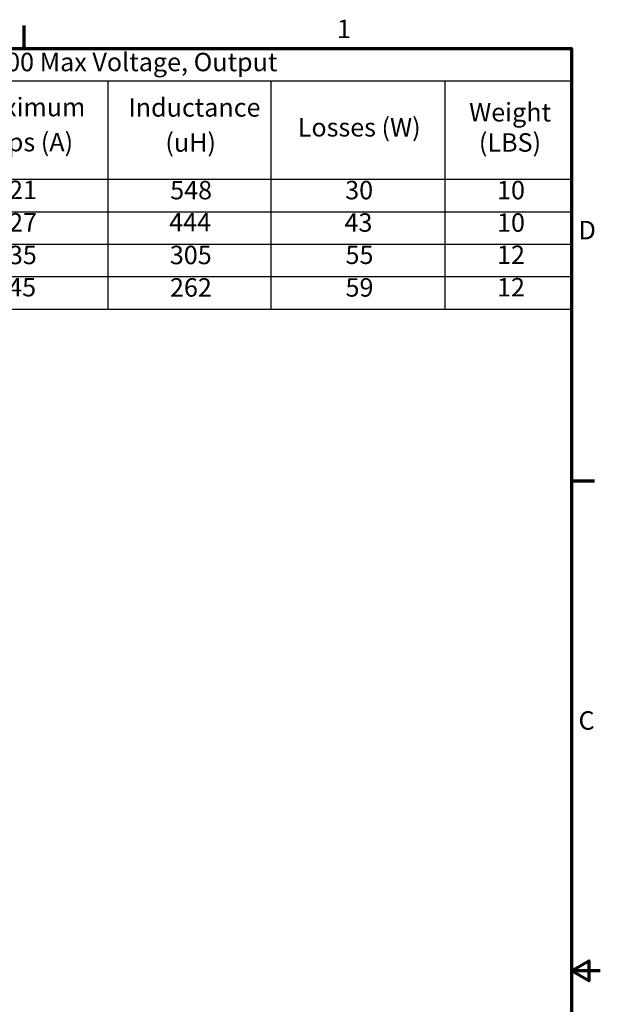
# Model space of a CAD drawing. Units: inches. Extents: x 0.05 to 2.15, y 0 to 1.68.
# Drawn here: x 1.65 to 2.15, y 0.82 to 1.67 of the extents above; entities that cross this region are included whole.
import ezdxf

# ---------------------------------------------------------------- set-up
doc = ezdxf.new("R2010")
doc.units = ezdxf.units.IN
doc.header["$LTSCALE"] = 0.1
doc.header["$MEASUREMENT"] = 0
doc.layers.get('0').update_dxf_attribs({"lineweight": 25})
doc.layers.add('Border (ANSI)', color=7, linetype='Continuous', lineweight=70)
doc.layers.add('Symbol (ANSI)', color=7, linetype='Continuous', lineweight=25)
doc.styles.add('Note Text (ANSI)', font='tahoma.ttf')

# ---------------------------------------------------------------- blocks, each defined once
blk = doc.blocks.new('Borders Default Border')
at = {"layer": 'Border (ANSI)'}
for p, q in [((16.5, 16.5), (16.5, 16.7)), ((21.25, 12.75), (21.45, 12.75))]:
    blk.add_line(p, q, dxfattribs=at)
at = {"layer": 'Border (ANSI)', "flags": 128}
for points in [[(0.75, 0.5), (0.75, 16.5), (21.25, 16.5), (21.25, 0.5), (0.75, 0.5)], [(21.5, 8.5), (21.25, 8.5), (21.4, 8.5866), (21.4, 8.4134), (21.25, 8.5)]]:
    blk.add_lwpolyline(points, dxfattribs=at)
at = {"layer": 'Border (ANSI)', "char_height": 0.16, "attachment_point": 7, "style": 'Note Text (ANSI)'}
for s, insert in [('1', (19.2139, 16.54)), ('D', (21.3114, 14.795)), ('C', (21.311, 10.5421))]:
    blk.add_mtext(s, dxfattribs=dict(at, insert=insert))
blk = doc.blocks.new('Table1')
at = {"layer": 'Symbol (ANSI)'}
for p, q in [((11.6536, 16.5), (21.25, 16.5)), ((11.6536, 16.5), (11.6536, 16.2186)), ((21.25, 16.5), (21.25, 16.2186)), ((11.6536, 16.2186), (21.25, 16.2186)), ((11.6536, 16.2186), (11.6536, 15.3661)), ((13.1501, 16.2186), (13.1501, 15.3661)), ((14.5651, 16.2186), (14.5651, 15.3661)), ((15.7275, 16.2186), (15.7275, 15.3661)), ((17.2256, 16.2186), (17.2256, 15.3661)), ((18.6415, 16.2186), (18.6415, 15.3661)), ((20.1494, 16.2186), (20.1494, 15.3661)), ((21.25, 16.2186), (21.25, 15.3661)), ((11.6536, 15.3661), (21.25, 15.3661)), ((11.6536, 15.3661), (11.6536, 14.2408)), ((13.1501, 15.3661), (13.1501, 14.2408)), ((14.5651, 15.3661), (14.5651, 14.2408)), ((15.7275, 15.3661), (15.7275, 14.2408)), ((17.2256, 15.3661), (17.2256, 14.2408)), ((18.6415, 15.3661), (18.6415, 14.2408)), ((20.1494, 15.3661), (20.1494, 14.2408)), ((21.25, 15.3661), (21.25, 14.2408)), ((11.6536, 15.0848), (21.25, 15.0848)), ((11.6536, 14.8035), (21.25, 14.8035)), ((11.6536, 14.5221), (21.25, 14.5221)), ((11.6536, 14.2408), (21.25, 14.2408))]:
    blk.add_line(p, q, dxfattribs=at)
at = {"layer": 'Symbol (ANSI)', "char_height": 0.16, "attachment_point": 7, "style": 'Note Text (ANSI)'}
for s, insert in [('480 Rated Voltage, 600 Max Voltage, Output', (14.2818, 16.253)), ('Motor', (14.8816, 15.8628)), ('Maximum', (16.0243, 15.8623)), ('Inductance', (17.4036, 15.8592)), ('Horsepower', (13.2933, 15.822)), ('Weight', (20.3613, 15.8172)), ('Part Number', (11.803, 15.7071)), ('Losses (W)', (18.8741, 15.6867)), ('(HP)', (13.6498, 15.5585)), ('Amps (A)', (14.6924, 15.5585)), ('Amps (A)', (16.0226, 15.558)), ('(uH)', (17.725, 15.555)), ('(LBS)', (20.446, 15.555)), ('KDRULD1P', (11.888, 15.1435)), ('15', (13.7615, 15.1435)), ('21', (15.0378, 15.1438)), ('21', (16.368, 15.1438)), ('548', (17.7666, 15.1418)), ('30', (19.2856, 15.1421)), ('10', (20.6036, 15.1422)), ('KDRULD2P', (11.888, 14.8608)), ('20', (13.7491, 14.8608)), ('27', (15.0378, 14.8624)), ('27', (16.368, 14.8624)), ('444', (17.7577, 14.8641)), ('43', (19.2796, 14.8608)), ('10', (20.6036, 14.8608)), ('KDRULD3P', (11.888, 14.5794)), ('25', (13.7491, 14.5794)), ('35', (15.0365, 14.5794)), ('35', (16.3667, 14.5794)), ('305', (17.7637, 14.5794)), ('55', (19.2886, 14.5811)), ('12', (20.6036, 14.5811)), ('KDRULD4P', (11.888, 14.2998)), ('30', (13.7478, 14.2981)), ('45', (15.0305, 14.2998)), ('45', (16.3607, 14.2998)), ('262', (17.765, 14.2981)), ('59', (19.2886, 14.2981)), ('12', (20.6036, 14.2998))]:
    blk.add_mtext(s, dxfattribs=dict(at, insert=insert))

msp = doc.modelspace()

# ---------------------------------------------------------------- block references
at = {"xscale": 0.1, "yscale": 0.1, "zscale": 0.1}
for name in ['Borders Default Border', 'Table1']:
    msp.add_blockref(name, (0, 0), dxfattribs=at)

doc.saveas('drawing.dxf')
